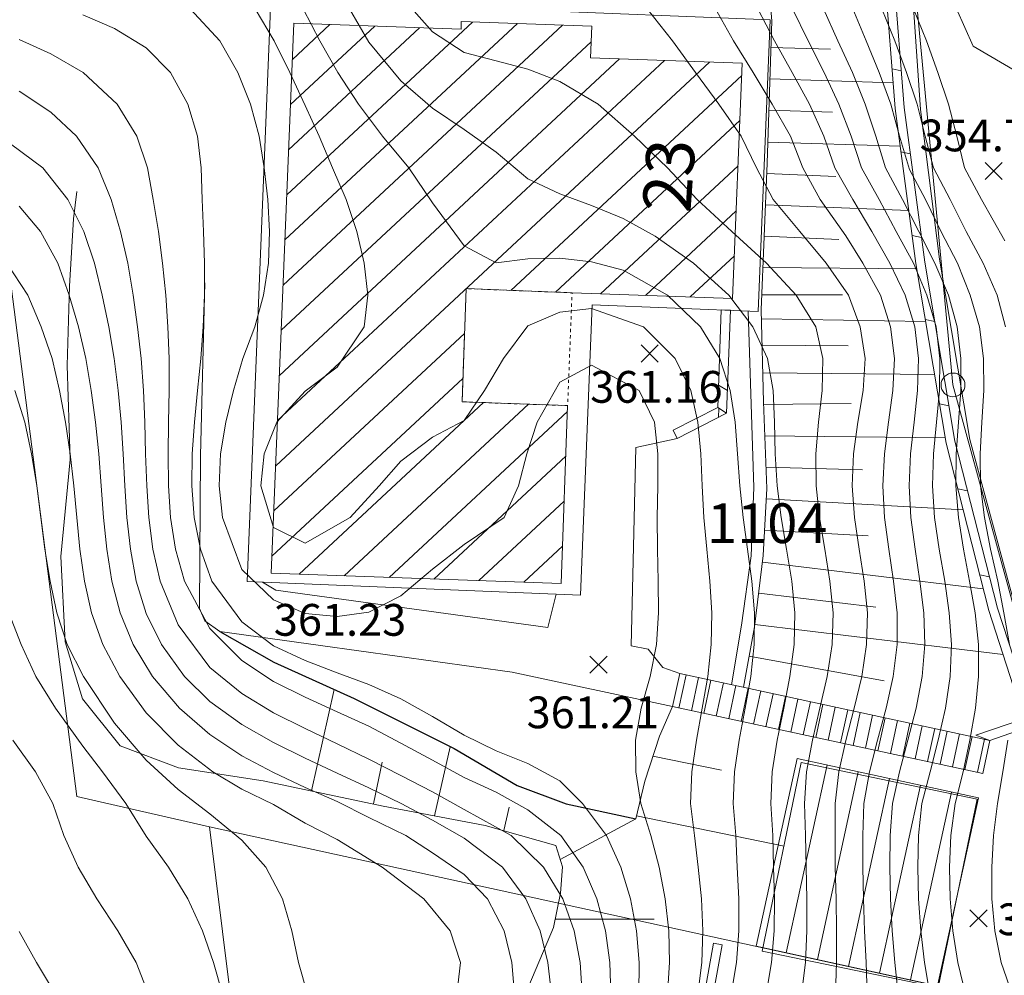
# Model space of a CAD drawing. Extents: x 3552413 to 3555542, y 5439608 to 5443594.
# Drawn here: x 3553285 to 3553316, y 5441515 to 5441545 of the extents above; entities that cross this region are included whole.
import ezdxf

# ---------------------------------------------------------------- set-up
doc = ezdxf.new("R2010")
doc.units = 0
doc.linetypes.add('15145', pattern=[0.023622, 0.015748, -0.007874])
for name, color, linetype in [('10-kataster-ALK_FLURSTUECKSGRENZE', 5, 'Continuous'), ('10-kataster-ALK_FLURSTUECKSNUMMER', 4, 'Continuous'), ('10-kataster-ALK_GEBAEUDE', 7, 'Continuous'), ('10-kataster-ALK_GEBAEUDE_HAUSNUMMER', 7, 'Continuous'), ('10-kataster-ALK_GRENZPUNKT', 7, 'Continuous'), ('10-kataster-ALK_SONSTIGE_BAUWERKE', 7, 'Continuous'), ('10-kataster-TOP_BOESCHUNG_OK', 7, 'Continuous'), ('10-kataster-TOP_BOESCHUNG_UK', 7, 'Continuous'), ('10-kataster-TOP_BOESCHUNGSSCHRAFFUR', 7, 'Continuous'), ('10-kataster-TOP_DACHFLAECHEN_WIRTSCHAFTSGEBAEUDE', 7, 'Continuous'), ('10-kataster-TOP_DACHFLAECHEN_WOHNGEBAEUDE', 7, 'Continuous'), ('10-kataster-TOP_FUSSWEG', 7, 'Continuous'), ('10-kataster-TOP_HOEHENKOTE', 7, 'Continuous'), ('10-kataster-TOP_HOEHENLINIEN_3D', 7, 'Continuous'), ('10-kataster-TOP_STRASSE', 7, 'Continuous'), ('10-kataster-TOP_STUETZMAUER', 7, 'Continuous'), ('10-kataster-TOP_TREPPE', 7, 'Continuous')]:
    doc.layers.add(name, color=color, linetype=linetype)
doc.styles.add('ARIAL', font='arial.ttf', dxfattribs={"width": 0.8})
doc.styles.add('Arial (italic)', font='ariali.ttf')

# ---------------------------------------------------------------- blocks, each defined once
blk = doc.blocks.new('GTI_62000000_45')
at = {"color": 7, "linetype": 'Continuous', "lineweight": 9, "flags": 128}
blk.add_lwpolyline([(0.375, 0, 0.414214), (0, 0.375, 0.414214), (-0.375, 0, 0.414214), (0, -0.375, 0.414214), (0.375, 0)], format="xyb", close=True, dxfattribs=at)
blk = doc.blocks.new('20470')
at = {"color": 7, "linetype": 'Continuous', "lineweight": 25}
for p, q in [((-0.27, 0.27), (0.27, -0.27)), ((0.27, 0.27), (-0.27, -0.27))]:
    blk.add_line(p, q, dxfattribs=at)

msp = doc.modelspace()

# ---------------------------------------------------------------- linework, layer by layer
at = {"layer": '10-kataster-ALK_FLURSTUECKSGRENZE', "linetype": 'Continuous', "lineweight": 9, "flags": 128}
for points in [[(3553311.64, 5441553.9), (3553312.75, 5441550.23), (3553314.37, 5441533.17), (3553317.11, 5441523.15), (3553321.95, 5441512.5), (3553327.12, 5441502.4), (3553330.31, 5441494.49), (3553331.96, 5441487.84), (3553332.16, 5441480.58), (3553332.04, 5441476.93), (3553326.6, 5441452.11), (3553331, 5441451.16), (3553334.46, 5441466.86), (3553336.53, 5441476.28), (3553336.89, 5441486.33), (3553334.58, 5441496.2), (3553329.9, 5441507.21), (3553322.96, 5441521.08), (3553320.35, 5441528.51), (3553318.59, 5441535.97), (3553317.59, 5441546.25), (3553317.87, 5441550.39), (3553320.24, 5441552.92), (3553311.64, 5441553.9)], [(3553283.19, 5441548.35), (3553286.82, 5441520.22), (3553290.99, 5441519.27), (3553321.95, 5441512.5), (3553317.11, 5441523.15), (3553314.37, 5441533.17), (3553312.75, 5441550.23), (3553298.94, 5441550.23), (3553283.19, 5441548.35)], [(3553290.99, 5441519.27), (3553294.04, 5441494.7), (3553294.77, 5441488.76), (3553332.16, 5441480.58), (3553331.96, 5441487.84), (3553330.31, 5441494.49), (3553327.12, 5441502.4), (3553321.95, 5441512.5), (3553290.99, 5441519.27)]]:
    msp.add_lwpolyline(points, close=True, dxfattribs=at)
msp.add_lwpolyline([(3553271.28, 5441400.61), (3553287.32, 5441460.57), (3553291.56, 5441489.45), (3553294.04, 5441494.7), (3553290.99, 5441519.27), (3553286.82, 5441520.22), (3553283.19, 5441548.35), (3553260.08, 5441545.66), (3553246.94, 5441552.8), (3553244.9, 5441550.28), (3553257.41, 5441509.3), (3553242.09, 5441488.01), (3553229.48, 5441470.54), (3553215.83, 5441454.6), (3553209.17, 5441446.83), (3553202, 5441438.89), (3553193.38, 5441429.33), (3553188.06, 5441423.43), (3553174.19, 5441408.06)], dxfattribs=at)
at = {"layer": '10-kataster-ALK_GEBAEUDE', "color": 7, "linetype": 'Continuous', "lineweight": 18}
for p, q in [((3553293.30183, 5441536.30998), (3553302.08797, 5441544.49141)), ((3553293.36013, 5441537.73068), (3553300.67235, 5441544.53963)), ((3553293.41844, 5441539.15139), (3553299.25672, 5441544.58785)), ((3553293.47675, 5441540.5721), (3553297.59524, 5441544.40713)), ((3553293.53505, 5441541.9928), (3553296.18263, 5441544.45816)), ((3553293.59336, 5441543.41351), (3553294.77001, 5441544.50918)), ((3553293.24352, 5441534.88927), (3553302.99021, 5441543.96513)), ((3553293.0686, 5441530.62715), (3553306.70694, 5441543.32682)), ((3553293.12691, 5441532.04786), (3553305.29362, 5441543.37719)), ((3553293.18521, 5441533.46856), (3553303.88031, 5441543.42756)), ((3553307.72451, 5441542.90794), (3553300.46199, 5441536.14527)), ((3553307.66694, 5441541.48792), (3553301.87035, 5441536.09029)), ((3553307.60937, 5441540.0679), (3553303.28184, 5441536.03821)), ((3553307.55181, 5441538.64788), (3553304.69515, 5441535.98784)), ((3553307.49424, 5441537.22786), (3553306.10846, 5441535.93746)), ((3553293.01029, 5441529.20644), (3553299.00858, 5441534.79189)), ((3553292.95199, 5441527.78574), (3553298.95693, 5441533.37738)), ((3553293.80987, 5441527.21816), (3553299.60621, 5441532.61556)), ((3553295.22239, 5441527.16705), (3553301.01878, 5441532.5645)), ((3553296.63491, 5441527.11594), (3553302.24352, 5441532.33853)), ((3553298.04743, 5441527.06483), (3553302.19304, 5441530.92511)), ((3553299.45995, 5441527.01372), (3553302.14256, 5441529.51169)), ((3553300.87247, 5441526.96261), (3553302.09208, 5441528.09828)), ((3553309.1276, 5441515.30385), (3553310.41348, 5441521.21475)), ((3553310.10475, 5441515.09128), (3553311.39063, 5441521.00218)), ((3553311.0819, 5441514.87871), (3553312.36777, 5441520.78961)), ((3553312.05904, 5441514.66614), (3553313.34492, 5441520.57703)), ((3553313.03619, 5441514.45357), (3553314.32207, 5441520.36446))]:
    msp.add_line(p, q, dxfattribs=at)
at = {"layer": '10-kataster-ALK_GEBAEUDE', "color": 7, "linetype": 'Continuous', "lineweight": 18, "flags": 128}
for points in [[(3553307.74, 5441543.29), (3553302.97, 5441543.46), (3553303.01, 5441544.46), (3553298.9, 5441544.6), (3553298.9, 5441544.36), (3553293.64, 5441544.55), (3553292.93, 5441527.25), (3553302.05, 5441526.92), (3553302.25, 5441532.52), (3553298.93, 5441532.64), (3553299.06, 5441536.2), (3553302.39, 5441536.07), (3553307.44, 5441535.89), (3553307.74, 5441543.29)], [(3553315.17, 5441520.18), (3553309.47, 5441521.42), (3553308.18, 5441515.51), (3553313.88, 5441514.27), (3553315.17, 5441520.18)]]:
    msp.add_lwpolyline(points, close=True, dxfattribs=at)
at = {"layer": '10-kataster-ALK_SONSTIGE_BAUWERKE', "color": 7, "linetype": '15145', "lineweight": 18, "flags": 128}
msp.add_lwpolyline([(3553299.06, 5441536.2), (3553298.93, 5441532.64), (3553302.25, 5441532.52), (3553302.39, 5441536.07), (3553299.06, 5441536.2)], close=True, dxfattribs=at)
at = {"layer": '10-kataster-TOP_BOESCHUNG_OK', "color": 7, "linetype": 'Continuous', "lineweight": 9, "flags": 128}
for points in [[(3553308.4, 5441546.76), (3553308.55, 5441546.08), (3553308.67, 5441544.63), (3553308.53, 5441540.15), (3553308.34, 5441535.53)], [(3553301.88, 5441518.68), (3553299.66, 5441519.31), (3553296.45, 5441519.92), (3553292.67, 5441520.72), (3553290.01, 5441521.13), (3553288.18, 5441521.82), (3553286.99, 5441523.3), (3553286.45, 5441525.09), (3553286.31, 5441527.77), (3553286.61, 5441530.82), (3553286.51, 5441533.78), (3553286.58, 5441536.28), (3553286.71, 5441538.4), (3553286.81, 5441539.26)], [(3553304.4, 5441519.52), (3553304.68, 5441520.71), (3553305.14, 5441522.12), (3553305.55, 5441523.05)], [(3553298.2, 5441503.08), (3553298.12, 5441505), (3553298.48, 5441507.17), (3553299.32, 5441510.51), (3553300.91, 5441513.99), (3553301.81, 5441516.1), (3553302.03, 5441517.18), (3553302.09, 5441518.01), (3553301.88, 5441518.68)]]:
    msp.add_lwpolyline(points, dxfattribs=at)
at = {"layer": '10-kataster-TOP_BOESCHUNG_UK', "color": 7, "linetype": 'Continuous', "lineweight": 25, "flags": 128}
msp.add_lwpolyline([(3553291.31, 5441525.41), (3553293.01, 5441524.45), (3553295.54, 5441523.31), (3553298.68, 5441521.73), (3553300.66, 5441520.57), (3553302.2, 5441519.99), (3553304.4, 5441519.52)], dxfattribs=at)
at = {"layer": '10-kataster-TOP_BOESCHUNGSSCHRAFFUR', "color": 7, "linetype": 'Continuous', "lineweight": 9}
for p, q in [((3553308.64, 5441543.79), (3553310.52, 5441543.73)), ((3553308.61, 5441542.8), (3553312.49, 5441542.68)), ((3553308.58, 5441541.81), (3553310.58, 5441541.75)), ((3553308.55, 5441540.81), (3553312.71, 5441540.68)), ((3553308.52, 5441539.82), (3553310.69, 5441539.73)), ((3553308.48, 5441538.84), (3553312.98, 5441538.66)), ((3553308.44, 5441537.85), (3553310.78, 5441537.75)), ((3553308.4, 5441536.87), (3553313.23, 5441536.82)), ((3553308.36, 5441536.01), (3553310.89, 5441536.01)), ((3553308.35, 5441535.25), (3553313.51, 5441535.17)), ((3553308.37, 5441534.42), (3553311.07, 5441534.4)), ((3553308.39, 5441533.55), (3553313.79, 5441533.5)), ((3553308.41, 5441532.56), (3553311.17, 5441532.59)), ((3553308.45, 5441531.57), (3553314.12, 5441531.51)), ((3553308.49, 5441530.58), (3553311.52, 5441530.5)), ((3553308.5, 5441529.59), (3553314.69, 5441529.24)), ((3553308.45, 5441528.6), (3553311.7, 5441528.42)), ((3553308.38, 5441527.6), (3553315.32, 5441526.76)), ((3553308.26, 5441526.62), (3553311.94, 5441526.18)), ((3553308.14, 5441525.63), (3553315.95, 5441524.69)), ((3553307.96, 5441524.64), (3553312.21, 5441523.86)), ((3553294.2, 5441520.4), (3553294.91, 5441523.59)), ((3553298.06, 5441519.61), (3553298.56, 5441521.79)), ((3553304.93, 5441521.49), (3553307.09, 5441521.05)), ((3553296.14, 5441519.99), (3553296.42, 5441521.3)), ((3553300.24, 5441519.15), (3553300.41, 5441519.89)), ((3553304.42, 5441519.62), (3553309.06, 5441518.66)), ((3553302.02, 5441518.24), (3553304.4, 5441519.52)), ((3553301.86, 5441516.36), (3553304.97, 5441516.36))]:
    msp.add_line(p, q, dxfattribs=at)
at = {"layer": '10-kataster-TOP_DACHFLAECHEN_WIRTSCHAFTSGEBAEUDE', "color": 7, "linetype": 'Continuous', "lineweight": 18, "flags": 128}
msp.add_lwpolyline([(3553313.9, 5441514.21), (3553315.13, 5441520.14), (3553309.6, 5441521.29), (3553308.37, 5441515.36), (3553313.9, 5441514.21)], close=True, dxfattribs=at)
at = {"layer": '10-kataster-TOP_DACHFLAECHEN_WOHNGEBAEUDE', "color": 7, "linetype": 'Continuous', "lineweight": 18, "flags": 128}
msp.add_lwpolyline([(3553292.17, 5441526.99), (3553292.92, 5441545.3), (3553308.62, 5441544.66), (3553308.24, 5441535.48), (3553303.02, 5441535.69), (3553302.65, 5441526.56), (3553292.17, 5441526.99)], close=True, dxfattribs=at)
at = {"layer": '10-kataster-TOP_FUSSWEG', "color": 7, "linetype": 'Continuous', "lineweight": 9, "flags": 128}
for points in [[(3553290.84, 5441536.38), (3553290.7, 5441530.95), (3553290.67, 5441526.14), (3553290.84, 5441525.75), (3553291.31, 5441525.41), (3553294.48, 5441524.97), (3553300.51, 5441524.14), (3553305.55, 5441523.05)], [(3553307.4, 5441523.74), (3553307.72, 5441525.61), (3553308.02, 5441527.79), (3553308.11, 5441529.94), (3553308.02, 5441532.57), (3553307.93, 5441535.49)], [(3553307.78, 5441523.66), (3553308.13, 5441525.56), (3553308.4, 5441527.8), (3553308.52, 5441529.91), (3553308.41, 5441532.64), (3553308.34, 5441535.53)], [(3553305.78, 5441524.09), (3553305.24, 5441524.28), (3553304.78, 5441524.86), (3553304.25, 5441524.96), (3553304.4, 5441531.2), (3553305.7, 5441531.49)], [(3553301.89, 5441526.59), (3553301.63, 5441525.54), (3553293.07, 5441526.71), (3553292.65, 5441526.97)]]:
    msp.add_lwpolyline(points, dxfattribs=at)
at = {"layer": '10-kataster-TOP_HOEHENLINIEN_3D', "color": 7, "linetype": 'Continuous', "lineweight": 5}
for points in [[(3553316.42, 5441543, 354.5), (3553315, 5441543.833, 354.5), (3553314.478, 5441545, 354.5), (3553314, 5441545.943, 354.5), (3553313.635, 5441547, 354.5), (3553313.271, 5441548, 354.5), (3553312.9, 5441549, 354.5), (3553312.533, 5441550, 354.5), (3553312.088, 5441551, 354.5), (3553311.58, 5441552, 354.5), (3553311, 5441552.912, 354.5), (3553310.161, 5441554, 354.5), (3553309.255, 5441555, 354.5), (3553308.434, 5441556, 354.5), (3553308.03, 5441557, 354.5), (3553308.287, 5441558, 354.5), (3553309, 5441558.857, 354.5), (3553309.682, 5441560, 354.5)], [(3553309.61, 5441514, 359), (3553309.728, 5441515, 359), (3553309.772, 5441516, 359), (3553309.77, 5441517, 359), (3553309.75, 5441518, 359), (3553309.733, 5441519, 359), (3553309.701, 5441520, 359), (3553309.766, 5441521, 359), (3553309.952, 5441522, 359), (3553310.18, 5441523, 359), (3553310.408, 5441524, 359), (3553310.566, 5441525, 359), (3553310.597, 5441526, 359), (3553310.501, 5441527, 359), (3553310.336, 5441528, 359), (3553310.169, 5441529, 359), (3553310.063, 5441530, 359), (3553310.057, 5441531, 359), (3553310.144, 5441532, 359), (3553310.259, 5441533, 359), (3553310.279, 5441534, 359), (3553310.061, 5441535, 359), (3553309.439, 5441536, 359), (3553308.507, 5441537, 359), (3553307.414, 5441538, 359), (3553306.326, 5441539, 359), (3553305.394, 5441540, 359), (3553304.35, 5441541, 359), (3553303.207, 5441542, 359), (3553302, 5441542.721, 359), (3553301, 5441543.104, 359), (3553300, 5441543.365, 359), (3553299, 5441543.63, 359), (3553298, 5441544.277, 359), (3553297, 5441545.415, 359)], [(3553304.486, 5441514, 361.5), (3553304.5, 5441515, 361.5), (3553304.418, 5441516, 361.5), (3553304.226, 5441517, 361.5), (3553303.922, 5441518, 361.5), (3553303.475, 5441519, 361.5), (3553302.721, 5441520, 361.5), (3553302, 5441520.715, 361.5), (3553301, 5441521.263, 361.5), (3553300, 5441521.664, 361.5), (3553299, 5441522.154, 361.5), (3553298, 5441522.736, 361.5), (3553297, 5441523.292, 361.5), (3553296, 5441523.75, 361.5), (3553295, 5441524.116, 361.5), (3553294, 5441524.505, 361.5), (3553293, 5441524.963, 361.5), (3553292, 5441525.717, 361.5), (3553291.061, 5441527, 361.5), (3553290.702, 5441528, 361.5), (3553290.509, 5441529, 361.5), (3553290.433, 5441530, 361.5), (3553290.444, 5441531, 361.5), (3553290.513, 5441532, 361.5), (3553290.614, 5441533, 361.5), (3553290.712, 5441534, 361.5), (3553290.788, 5441535, 361.5), (3553290.826, 5441536, 361.5), (3553290.825, 5441537, 361.5), (3553290.799, 5441538, 361.5), (3553290.755, 5441539, 361.5), (3553290.729, 5441540, 361.5), (3553290.612, 5441541, 361.5), (3553290.304, 5441542, 361.5), (3553289.758, 5441543, 361.5), (3553289, 5441543.774, 361.5), (3553288, 5441544.387, 361.5), (3553287, 5441544.815, 361.5)], [(3553305.387, 5441514, 361), (3553305.452, 5441515, 361), (3553305.431, 5441516, 361), (3553305.313, 5441517, 361), (3553305.125, 5441518, 361), (3553304.872, 5441519, 361), (3553304.551, 5441520, 361), (3553304.394, 5441521, 361), (3553304.389, 5441522, 361), (3553304.563, 5441523, 361), (3553304.845, 5441524, 361), (3553305.046, 5441525, 361), (3553305.106, 5441526, 361), (3553305.102, 5441527, 361), (3553305.075, 5441528, 361), (3553305.07, 5441529, 361), (3553305.091, 5441530, 361), (3553305.087, 5441531, 361), (3553304.986, 5441532, 361), (3553304.502, 5441533, 361), (3553303, 5441533.795, 361), (3553302, 5441533.26, 361), (3553301.293, 5441532, 361), (3553300.969, 5441531, 361), (3553300.708, 5441530, 361), (3553300.258, 5441529, 361), (3553299, 5441528.146, 361), (3553298, 5441527.375, 361), (3553297, 5441526.535, 361), (3553296, 5441526.027, 361), (3553295, 5441525.883, 361), (3553294, 5441525.978, 361), (3553293, 5441526.408, 361), (3553292, 5441527.366, 361), (3553291.392, 5441529, 361), (3553291.287, 5441530, 361), (3553291.335, 5441531, 361), (3553291.497, 5441532, 361), (3553291.742, 5441533, 361), (3553292.033, 5441534, 361), (3553292.414, 5441535, 361), (3553292.687, 5441536, 361), (3553292.838, 5441537, 361), (3553292.877, 5441538, 361), (3553292.818, 5441539, 361), (3553292.707, 5441540, 361), (3553292.553, 5441541, 361), (3553292.273, 5441542, 361), (3553291.881, 5441543, 361), (3553291.31, 5441544, 361), (3553290.384, 5441545, 361)], [(3553306.346, 5441514, 360.5), (3553306.468, 5441515, 360.5), (3553306.507, 5441516, 360.5), (3553306.461, 5441517, 360.5), (3553306.359, 5441518, 360.5), (3553306.243, 5441519, 360.5), (3553306.117, 5441520, 360.5), (3553306.152, 5441521, 360.5), (3553306.299, 5441522, 360.5), (3553306.481, 5441523, 360.5), (3553306.658, 5441524, 360.5), (3553306.767, 5441525, 360.5), (3553306.783, 5441526, 360.5), (3553306.722, 5441527, 360.5), (3553306.625, 5441528, 360.5), (3553306.539, 5441529, 360.5), (3553306.482, 5441530, 360.5), (3553306.438, 5441531, 360.5), (3553306.344, 5441532, 360.5), (3553306.128, 5441533, 360.5), (3553305.635, 5441534, 360.5), (3553304.634, 5441535, 360.5), (3553303, 5441535.571, 360.5), (3553302, 5441535.46, 360.5), (3553301, 5441535.03, 360.5), (3553300.233, 5441534, 360.5), (3553299.64, 5441533, 360.5), (3553299, 5441532.053, 360.5), (3553298, 5441531.532, 360.5), (3553297, 5441530.775, 360.5), (3553296.322, 5441530, 360.5), (3553295.413, 5441529, 360.5), (3553294, 5441528.197, 360.5), (3553293, 5441528.687, 360.5), (3553292.6, 5441530, 360.5), (3553292.704, 5441531, 360.5), (3553293.104, 5441532, 360.5), (3553294, 5441532.974, 360.5), (3553295, 5441533.726, 360.5), (3553295.856, 5441535, 360.5), (3553295.964, 5441536, 360.5), (3553295.854, 5441537, 360.5), (3553295.621, 5441538, 360.5), (3553295.29, 5441539, 360.5), (3553294.86, 5441540, 360.5), (3553294.434, 5441541, 360.5), (3553294, 5441541.958, 360.5), (3553293.511, 5441543, 360.5), (3553293.026, 5441544, 360.5), (3553292.427, 5441545, 360.5)], [(3553307.389, 5441514, 360), (3553307.557, 5441515, 360), (3553307.636, 5441516, 360), (3553307.635, 5441517, 360), (3553307.586, 5441518, 360), (3553307.538, 5441519, 360), (3553307.461, 5441520, 360), (3553307.495, 5441521, 360), (3553307.65, 5441522, 360), (3553307.838, 5441523, 360), (3553308.01, 5441524, 360), (3553308.114, 5441525, 360), (3553308.125, 5441526, 360), (3553308.041, 5441527, 360), (3553307.903, 5441528, 360), (3553307.766, 5441529, 360), (3553307.661, 5441530, 360), (3553307.591, 5441531, 360), (3553307.518, 5441532, 360), (3553307.366, 5441533, 360), (3553307.034, 5441534, 360), (3553306.433, 5441535, 360), (3553305.394, 5441536, 360), (3553304, 5441536.777, 360), (3553303, 5441537.045, 360), (3553302, 5441537.155, 360), (3553301, 5441537.135, 360), (3553300, 5441537.013, 360), (3553299, 5441537.548, 360), (3553298, 5441538.898, 360), (3553297.259, 5441540, 360), (3553296.43, 5441541, 360), (3553295.676, 5441542, 360), (3553295.02, 5441543, 360), (3553294.461, 5441544, 360), (3553293.928, 5441545, 360)], [(3553308.497, 5441514, 359.5), (3553308.665, 5441515, 359.5), (3553308.748, 5441516, 359.5), (3553308.757, 5441517, 359.5), (3553308.73, 5441518, 359.5), (3553308.704, 5441519, 359.5), (3553308.646, 5441520, 359.5), (3553308.68, 5441521, 359.5), (3553308.845, 5441522, 359.5), (3553309.046, 5441523, 359.5), (3553309.236, 5441524, 359.5), (3553309.371, 5441525, 359.5), (3553309.392, 5441526, 359.5), (3553309.301, 5441527, 359.5), (3553309.135, 5441528, 359.5), (3553308.964, 5441529, 359.5), (3553308.842, 5441530, 359.5), (3553308.779, 5441531, 359.5), (3553308.76, 5441532, 359.5), (3553308.716, 5441533, 359.5), (3553308.538, 5441534, 359.5), (3553308.078, 5441535, 359.5), (3553307.315, 5441536, 359.5), (3553306.205, 5441537, 359.5), (3553305, 5441537.849, 359.5), (3553304, 5441538.405, 359.5), (3553303, 5441538.816, 359.5), (3553302, 5441539.187, 359.5), (3553301, 5441539.658, 359.5), (3553300, 5441540.489, 359.5), (3553299, 5441541.21, 359.5), (3553298, 5441541.874, 359.5), (3553297, 5441542.74, 359.5), (3553296, 5441543.957, 359.5), (3553295.391, 5441545, 359.5)], [(3553310.673, 5441514, 358.5), (3553310.71, 5441515, 358.5), (3553310.711, 5441516, 358.5), (3553310.691, 5441517, 358.5), (3553310.668, 5441518, 358.5), (3553310.661, 5441519, 358.5), (3553310.66, 5441520, 358.5), (3553310.783, 5441521, 358.5), (3553311, 5441521.982, 358.5), (3553311.261, 5441523, 358.5), (3553311.5, 5441524, 358.5), (3553311.653, 5441525, 358.5), (3553311.676, 5441526, 358.5), (3553311.574, 5441527, 358.5), (3553311.414, 5441528, 358.5), (3553311.27, 5441529, 358.5), (3553311.199, 5441530, 358.5), (3553311.238, 5441531, 358.5), (3553311.379, 5441532, 358.5), (3553311.54, 5441533, 358.5), (3553311.603, 5441534, 358.5), (3553311.453, 5441535, 358.5), (3553311.081, 5441536, 358.5), (3553310.382, 5441537, 358.5), (3553309.551, 5441538, 358.5), (3553308.712, 5441539, 358.5), (3553308.194, 5441540, 358.5), (3553307.71, 5441541, 358.5), (3553307.008, 5441542, 358.5), (3553306.269, 5441543, 358.5), (3553305.548, 5441544, 358.5), (3553304.756, 5441545, 358.5)], [(3553311.674, 5441514, 358), (3553311.635, 5441515, 358), (3553311.592, 5441516, 358), (3553311.558, 5441517, 358), (3553311.531, 5441518, 358), (3553311.532, 5441519, 358), (3553311.568, 5441520, 358), (3553311.748, 5441521, 358), (3553311.998, 5441522, 358), (3553312.267, 5441523, 358), (3553312.491, 5441524, 358), (3553312.615, 5441525, 358), (3553312.61, 5441526, 358), (3553312.502, 5441527, 358), (3553312.349, 5441528, 358), (3553312.216, 5441529, 358), (3553312.161, 5441530, 358), (3553312.212, 5441531, 358), (3553312.345, 5441532, 358), (3553312.482, 5441533, 358), (3553312.527, 5441534, 358), (3553312.401, 5441535, 358), (3553312.09, 5441536, 358), (3553311.532, 5441537, 358), (3553311, 5441537.862, 358), (3553310.193, 5441539, 358), (3553309.643, 5441540, 358), (3553309.258, 5441541, 358), (3553308.684, 5441542, 358), (3553308.088, 5441543, 358), (3553307.468, 5441544, 358), (3553306.899, 5441545, 358)], [(3553312.646, 5441514, 357.5), (3553312.54, 5441515, 357.5), (3553312.46, 5441516, 357.5), (3553312.409, 5441517, 357.5), (3553312.383, 5441518, 357.5), (3553312.391, 5441519, 357.5), (3553312.464, 5441520, 357.5), (3553312.69, 5441521, 357.5), (3553312.954, 5441522, 357.5), (3553313.211, 5441523, 357.5), (3553313.402, 5441524, 357.5), (3553313.486, 5441525, 357.5), (3553313.452, 5441526, 357.5), (3553313.332, 5441527, 357.5), (3553313.175, 5441528, 357.5), (3553313.043, 5441529, 357.5), (3553312.99, 5441530, 357.5), (3553313.033, 5441531, 357.5), (3553313.148, 5441532, 357.5), (3553313.258, 5441533, 357.5), (3553313.285, 5441534, 357.5), (3553313.167, 5441535, 357.5), (3553312.865, 5441536, 357.5), (3553312.387, 5441537, 357.5), (3553311.814, 5441538, 357.5), (3553311.215, 5441539, 357.5), (3553310.659, 5441540, 357.5), (3553310.306, 5441541, 357.5), (3553309.853, 5441542, 357.5), (3553309.312, 5441543, 357.5), (3553308.761, 5441544, 357.5), (3553308.233, 5441545, 357.5)], [(3553313.646, 5441514, 357), (3553313.476, 5441515, 357), (3553313.359, 5441516, 357), (3553313.289, 5441517, 357), (3553313.268, 5441518, 357), (3553313.286, 5441519, 357), (3553313.394, 5441520, 357), (3553313.653, 5441521, 357), (3553313.9, 5441522, 357), (3553314.13, 5441523, 357), (3553314.279, 5441524, 357), (3553314.318, 5441525, 357), (3553314.254, 5441526, 357), (3553314.111, 5441527, 357), (3553313.938, 5441528, 357), (3553313.792, 5441529, 357), (3553313.726, 5441530, 357), (3553313.753, 5441531, 357), (3553313.851, 5441532, 357), (3553313.946, 5441533, 357), (3553313.961, 5441534, 357), (3553313.836, 5441535, 357), (3553313.552, 5441536, 357), (3553313.124, 5441537, 357), (3553312.582, 5441538, 357), (3553312.051, 5441539, 357), (3553311.491, 5441540, 357), (3553311.169, 5441541, 357), (3553310.782, 5441542, 357), (3553310.316, 5441543, 357), (3553309.82, 5441544, 357), (3553309.322, 5441545, 357)], [(3553314.763, 5441514, 356.5), (3553314.526, 5441515, 356.5), (3553314.368, 5441516, 356.5), (3553314.283, 5441517, 356.5), (3553314.264, 5441518, 356.5), (3553314.3, 5441519, 356.5), (3553314.434, 5441520, 356.5), (3553314.688, 5441521, 356.5), (3553314.899, 5441522, 356.5), (3553315.082, 5441523, 356.5), (3553315.176, 5441524, 356.5), (3553315.168, 5441525, 356.5), (3553315.062, 5441526, 356.5), (3553314.894, 5441527, 356.5), (3553314.704, 5441528, 356.5), (3553314.544, 5441529, 356.5), (3553314.461, 5441530, 356.5), (3553314.469, 5441531, 356.5), (3553314.543, 5441532, 356.5), (3553314.616, 5441533, 356.5), (3553314.621, 5441534, 356.5), (3553314.5, 5441535, 356.5), (3553314.225, 5441536, 356.5), (3553313.8, 5441537, 356.5), (3553313.3, 5441538, 356.5), (3553312.781, 5441539, 356.5), (3553312.247, 5441540, 356.5), (3553311.938, 5441541, 356.5), (3553311.61, 5441542, 356.5), (3553311.208, 5441543, 356.5), (3553310.752, 5441544, 356.5), (3553310.297, 5441545, 356.5)], [(3553316.147, 5441525, 356), (3553315.971, 5441526, 356), (3553315.78, 5441527, 356), (3553315.554, 5441528, 356), (3553315.356, 5441529, 356), (3553315.235, 5441530, 356), (3553315.221, 5441531, 356), (3553315.276, 5441532, 356), (3553315.338, 5441533, 356), (3553315.334, 5441534, 356), (3553315.199, 5441535, 356), (3553314.908, 5441536, 356), (3553314.511, 5441537, 356), (3553314, 5441537.989, 356), (3553313.509, 5441539, 356), (3553313, 5441539.946, 356), (3553312.691, 5441541, 356), (3553312.413, 5441542, 356), (3553312.046, 5441543, 356), (3553311.639, 5441544, 356), (3553311.216, 5441545, 356)], [(3553316.016, 5441535, 355.5), (3553315.754, 5441536, 355.5), (3553315.32, 5441537, 355.5), (3553314.784, 5441538, 355.5), (3553314.286, 5441539, 355.5), (3553313.757, 5441540, 355.5), (3553313.499, 5441541, 355.5), (3553313.244, 5441542, 355.5), (3553312.906, 5441543, 355.5), (3553312.536, 5441544, 355.5), (3553312.134, 5441545, 355.5)], [(3553316, 5441537.7, 355), (3553315.266, 5441539, 355), (3553314.727, 5441540, 355), (3553314.492, 5441541, 355), (3553314.23, 5441542, 355), (3553313.888, 5441543, 355), (3553313.535, 5441544, 355), (3553313.132, 5441545, 355)], [(3553303.607, 5441514, 362), (3553303.577, 5441515, 362), (3553303.441, 5441516, 362), (3553303.174, 5441517, 362), (3553302.734, 5441518, 362), (3553302.032, 5441519, 362), (3553301, 5441519.799, 362), (3553300, 5441520.358, 362), (3553299, 5441520.817, 362), (3553298, 5441521.371, 362), (3553297, 5441521.904, 362), (3553296, 5441522.435, 362), (3553295, 5441522.89, 362), (3553294, 5441523.348, 362), (3553293, 5441523.838, 362), (3553292, 5441524.502, 362), (3553291, 5441525.511, 362), (3553290.201, 5441527, 362), (3553289.913, 5441528, 362), (3553289.764, 5441529, 362), (3553289.698, 5441530, 362), (3553289.684, 5441531, 362), (3553289.699, 5441532, 362), (3553289.716, 5441533, 362), (3553289.714, 5441534, 362), (3553289.678, 5441535, 362), (3553289.611, 5441536, 362), (3553289.509, 5441537, 362), (3553289.383, 5441538, 362), (3553289.216, 5441539, 362), (3553289.042, 5441540, 362), (3553288.705, 5441541, 362), (3553288.086, 5441542, 362), (3553287.017, 5441543, 362), (3553286, 5441543.586, 362), (3553285, 5441544.038, 362)], [(3553302.712, 5441514, 362.5), (3553302.642, 5441515, 362.5), (3553302.452, 5441516, 362.5), (3553302.101, 5441517, 362.5), (3553301.488, 5441518, 362.5), (3553300.479, 5441519, 362.5), (3553299, 5441519.817, 362.5), (3553298, 5441520.373, 362.5), (3553297, 5441520.881, 362.5), (3553296, 5441521.402, 362.5), (3553295, 5441521.881, 362.5), (3553294, 5441522.36, 362.5), (3553293, 5441522.851, 362.5), (3553292, 5441523.461, 362.5), (3553291, 5441524.285, 362.5), (3553290, 5441525.626, 362.5), (3553289.434, 5441527, 362.5), (3553289.21, 5441528, 362.5), (3553289.083, 5441529, 362.5), (3553289.016, 5441530, 362.5), (3553288.979, 5441531, 362.5), (3553288.951, 5441532, 362.5), (3553288.909, 5441533, 362.5), (3553288.834, 5441534, 362.5), (3553288.727, 5441535, 362.5), (3553288.588, 5441536, 362.5), (3553288.414, 5441537, 362.5), (3553288.192, 5441538, 362.5), (3553287.893, 5441539, 362.5), (3553287.486, 5441540, 362.5), (3553286.805, 5441541, 362.5), (3553286, 5441541.752, 362.5), (3553285, 5441542.411, 362.5)], [(3553301.739, 5441514, 363), (3553301.633, 5441515, 363), (3553301.384, 5441516, 363), (3553300.936, 5441517, 363), (3553300.204, 5441518, 363), (3553299, 5441518.916, 363), (3553298, 5441519.474, 363), (3553297.013, 5441520, 363), (3553296, 5441520.495, 363), (3553295, 5441520.954, 363), (3553294, 5441521.427, 363), (3553293, 5441521.919, 363), (3553292, 5441522.49, 363), (3553291, 5441523.213, 363), (3553290.2, 5441524, 363), (3553289.479, 5441525, 363), (3553289, 5441525.985, 363), (3553288.686, 5441527, 363), (3553288.499, 5441528, 363), (3553288.391, 5441529, 363), (3553288.325, 5441530, 363), (3553288.272, 5441531, 363), (3553288.209, 5441532, 363), (3553288.12, 5441533, 363), (3553287.993, 5441534, 363), (3553287.82, 5441535, 363), (3553287.615, 5441536, 363), (3553287.366, 5441537, 363), (3553287.039, 5441538, 363), (3553286.528, 5441539, 363), (3553285.745, 5441540, 363), (3553284.398, 5441541, 363)], [(3553300.581, 5441514, 363.5), (3553300.494, 5441515, 363.5), (3553300.253, 5441516, 363.5), (3553299.727, 5441517, 363.5), (3553299, 5441517.768, 363.5), (3553298, 5441518.449, 363.5), (3553297.165, 5441519, 363.5), (3553296, 5441519.566, 363.5), (3553295, 5441520.071, 363.5), (3553294, 5441520.502, 363.5), (3553293, 5441520.974, 363.5), (3553292, 5441521.504, 363.5), (3553291, 5441522.176, 363.5), (3553290.041, 5441523, 363.5), (3553289.19, 5441524, 363.5), (3553288.582, 5441525, 363.5), (3553288.178, 5441526, 363.5), (3553287.92, 5441527, 363.5), (3553287.754, 5441528, 363.5), (3553287.652, 5441529, 363.5), (3553287.578, 5441530, 363.5), (3553287.502, 5441531, 363.5), (3553287.403, 5441532, 363.5), (3553287.266, 5441533, 363.5), (3553287.094, 5441534, 363.5), (3553286.864, 5441535, 363.5), (3553286.576, 5441536, 363.5), (3553286.218, 5441537, 363.5), (3553285.668, 5441538, 363.5), (3553285, 5441538.793, 363.5)], [(3553298.769, 5441514, 364), (3553298.883, 5441515, 364), (3553298.554, 5441516, 364), (3553297.729, 5441517, 364), (3553296.418, 5441518, 364), (3553295, 5441518.875, 364), (3553294, 5441519.381, 364), (3553293, 5441519.972, 364), (3553292, 5441520.455, 364), (3553291.094, 5441521, 364), (3553290, 5441521.837, 364), (3553289, 5441522.86, 364), (3553288.163, 5441524, 364), (3553287.63, 5441525, 364), (3553287.273, 5441526, 364), (3553287.055, 5441527, 364), (3553286.914, 5441528, 364), (3553286.81, 5441529, 364), (3553286.717, 5441530, 364), (3553286.607, 5441531, 364), (3553286.458, 5441532, 364), (3553286.267, 5441533, 364), (3553286.039, 5441534, 364), (3553285.693, 5441535, 364), (3553285.276, 5441536, 364), (3553284.611, 5441537, 364)], [(3553294.071, 5441514, 364.5), (3553293.791, 5441515, 364.5), (3553293.576, 5441516, 364.5), (3553293.282, 5441517, 364.5), (3553292.755, 5441518, 364.5), (3553292, 5441518.854, 364.5), (3553291, 5441519.678, 364.5), (3553290, 5441520.44, 364.5), (3553289, 5441521.367, 364.5), (3553288, 5441522.526, 364.5), (3553287.021, 5441524, 364.5), (3553286.514, 5441525, 364.5), (3553286.185, 5441526, 364.5), (3553285.977, 5441527, 364.5), (3553285.813, 5441528, 364.5), (3553285.687, 5441529, 364.5), (3553285.554, 5441530, 364.5), (3553285.389, 5441531, 364.5), (3553285.175, 5441532, 364.5), (3553284.869, 5441533, 364.5)], [(3553291.392, 5441514, 365), (3553291.113, 5441515, 365), (3553290.77, 5441516, 365), (3553290.311, 5441517, 365), (3553289.699, 5441518, 365), (3553289, 5441518.975, 365), (3553288.361, 5441520, 365), (3553287.622, 5441521, 365), (3553287, 5441521.803, 365), (3553286.148, 5441523, 365), (3553285.528, 5441524, 365), (3553285.061, 5441525, 365), (3553284.673, 5441526, 365)], [(3553289.067, 5441514, 365.5), (3553288.685, 5441515, 365.5), (3553288.103, 5441516, 365.5), (3553287.439, 5441517, 365.5), (3553286.862, 5441518, 365.5), (3553286.408, 5441519, 365.5), (3553286.065, 5441520, 365.5), (3553285.51, 5441521, 365.5), (3553284.807, 5441522, 365.5)], [(3553316.228, 5441514, 356), (3553315.88, 5441515, 356), (3553315.69, 5441516, 356), (3553315.596, 5441517, 356), (3553315.591, 5441518, 356), (3553315.646, 5441519, 356), (3553315.767, 5441520, 356), (3553315.937, 5441521, 356), (3553316.094, 5441522, 356)], [(3553286.143, 5441514, 366), (3553285.545, 5441515, 366), (3553285, 5441515.975, 366)]]:
    msp.add_polyline3d(points, dxfattribs=at)
at = {"layer": '10-kataster-TOP_STRASSE', "color": 7, "linetype": 'Continuous', "lineweight": 9, "flags": 128}
msp.add_lwpolyline([(3553331.84, 5441488.5), (3553331.3, 5441491.18), (3553330.38, 5441494.37), (3553329.39, 5441497.11), (3553328.67, 5441499), (3553327.55, 5441501.84), (3553325.18, 5441506.53), (3553322.59, 5441511.52), (3553320.44, 5441515.76), (3553318.6, 5441519.67), (3553317.36, 5441522.68), (3553316.29, 5441526.31), (3553314.9, 5441531.45), (3553313.95, 5441537.13), (3553313.35, 5441541.84), (3553313.06, 5441545.97), (3553312.88, 5441550.05), (3553312.03, 5441551.09)], dxfattribs=at)
at = {"layer": '10-kataster-TOP_STUETZMAUER', "color": 7, "linetype": 'Continuous', "lineweight": 9}
for p, q in [((3553312.45353, 5441543.11802), (3553312.74012, 5441543.05717)), ((3553312.73206, 5441540.50313), (3553313.02474, 5441540.44098)), ((3553313.08239, 5441537.873), (3553313.3758, 5441537.81069)), ((3553313.49603, 5441535.22941), (3553313.79452, 5441535.16603)), ((3553306.99538, 5441533.16838), (3553307.27637, 5441532.99197)), ((3553306.99259, 5441532.1488), (3553307.0076, 5441532.43583)), ((3553313.94167, 5441532.57904), (3553314.2418, 5441532.5153)), ((3553314.51869, 5441529.90076), (3553314.82951, 5441529.83476)), ((3553315.21105, 5441527.19799), (3553315.51922, 5441527.13255))]:
    msp.add_line(p, q, dxfattribs=at)
at = {"layer": '10-kataster-TOP_STUETZMAUER', "color": 7, "linetype": 'Continuous', "lineweight": 9, "flags": 128}
for points in [[(3553316.96, 5441522.49), (3553315.77, 5441526.15), (3553314.43, 5441531.4), (3553313.48, 5441537.03), (3553312.83, 5441541.9), (3553312.51, 5441546.02), (3553312.42, 5441549.96), (3553312.14, 5441549.84), (3553312.23, 5441546.01), (3553312.55, 5441541.87), (3553313.2, 5441536.99), (3553314.15, 5441531.34), (3553315.5, 5441526.07), (3553316.6, 5441522.67), (3553316.96, 5441522.49)], [(3553307.25, 5441532.28), (3553307.37, 5441535.52), (3553307.08, 5441535.53), (3553306.97, 5441532.46), (3553307.25, 5441532.28)], [(3553305.7, 5441531.49), (3553307.25, 5441532.28), (3553306.97, 5441532.46), (3553305.57, 5441531.75), (3553305.7, 5441531.49)], [(3553315.53, 5441521.99), (3553316.96, 5441522.49), (3553316.6, 5441522.67), (3553315.09, 5441522.15), (3553315.53, 5441521.99)], [(3553303.32, 5441497.8), (3553303.84, 5441500.12), (3553304.49, 5441503.1), (3553305.58, 5441507.74), (3553306.61, 5441512.79), (3553307.11, 5441515.56), (3553306.84, 5441515.61), (3553306.34, 5441512.84), (3553305.32, 5441507.8), (3553304.23, 5441503.16), (3553303.58, 5441500.18), (3553303.06, 5441497.86), (3553303.32, 5441497.8)]]:
    msp.add_lwpolyline(points, close=True, dxfattribs=at)
at = {"layer": '10-kataster-TOP_TREPPE', "color": 7, "linetype": 'Continuous', "lineweight": 9}
for p, q in [((3553305.75145, 5441523.00665), (3553305.97571, 5441524.04785)), ((3553306.1425, 5441522.92251), (3553306.36674, 5441523.96362)), ((3553306.53355, 5441522.83837), (3553306.75777, 5441523.8794)), ((3553306.9246, 5441522.75423), (3553307.14881, 5441523.79518)), ((3553307.31565, 5441522.67009), (3553307.53984, 5441523.71096)), ((3553307.7067, 5441522.58595), (3553307.93087, 5441523.62674)), ((3553308.09776, 5441522.50181), (3553308.32191, 5441523.54251)), ((3553308.48881, 5441522.41767), (3553308.71294, 5441523.45829)), ((3553308.87986, 5441522.33354), (3553309.10397, 5441523.37407)), ((3553309.27091, 5441522.2494), (3553309.495, 5441523.28985)), ((3553309.66196, 5441522.16526), (3553309.88604, 5441523.20562)), ((3553310.05301, 5441522.08112), (3553310.27707, 5441523.1214)), ((3553310.44406, 5441521.99698), (3553310.6681, 5441523.03718)), ((3553310.83511, 5441521.91284), (3553311.05913, 5441522.95296)), ((3553311.22616, 5441521.8287), (3553311.45017, 5441522.86873)), ((3553311.61721, 5441521.74456), (3553311.8412, 5441522.78451)), ((3553312.00826, 5441521.66042), (3553312.23223, 5441522.70029)), ((3553312.39931, 5441521.57628), (3553312.62327, 5441522.61607)), ((3553312.79036, 5441521.49214), (3553313.0143, 5441522.53184)), ((3553313.18141, 5441521.408), (3553313.40533, 5441522.44762)), ((3553313.57246, 5441521.32386), (3553313.79636, 5441522.3634)), ((3553313.96351, 5441521.23972), (3553314.1874, 5441522.27918)), ((3553314.35456, 5441521.15558), (3553314.57843, 5441522.19495)), ((3553314.74561, 5441521.07144), (3553314.96946, 5441522.11073)), ((3553315.13666, 5441520.9873), (3553315.36049, 5441522.02651))]:
    msp.add_line(p, q, dxfattribs=at)
at = {"layer": '10-kataster-TOP_TREPPE', "color": 7, "linetype": 'Continuous', "lineweight": 9, "flags": 128}
msp.add_lwpolyline([(3553305.78, 5441524.09), (3553315.53, 5441521.99), (3553315.31, 5441520.95), (3553305.55, 5441523.05), (3553305.78, 5441524.09)], close=True, dxfattribs=at)

# ---------------------------------------------------------------- block references
at = {"layer": '10-kataster-ALK_GRENZPUNKT', "color": 252, "true_color": 0x848484}
msp.add_blockref('GTI_62000000_45', (3553314.37, 5441533.17), dxfattribs=at)
at = {"layer": '10-kataster-TOP_HOEHENKOTE', "color": 30, "true_color": 0xff7f00}
for p in [(3553315.65, 5441539.9), (3553304.83, 5441534.16), (3553303.22, 5441524.37), (3553315.17, 5441516.39)]:
    msp.add_blockref('20470', p, dxfattribs=at)

# ---------------------------------------------------------------- texts
at = {"layer": '10-kataster-ALK_FLURSTUECKSNUMMER', "color": 7, "insert": (3553306.63524, 5441529.4463), "char_height": 1.25, "attachment_point": 1, "line_spacing_factor": 0.967741, "style": 'Arial (italic)'}
msp.add_mtext('1104', dxfattribs=at)
at = {"layer": '10-kataster-ALK_GEBAEUDE_HAUSNUMMER', "color": 7, "insert": (3553305.63104, 5441539.74209), "char_height": 1.515245, "attachment_point": 5, "rotation": 86, "line_spacing_factor": 0.967741, "style": 'ARIAL'}
msp.add_mtext('23', dxfattribs=at)
at = {"layer": '10-kataster-TOP_HOEHENKOTE', "color": 250, "true_color": 0x333333, "char_height": 1, "attachment_point": 1, "line_spacing_factor": 0.967741, "style": 'ARIAL'}
for s, insert in [('354.78', (3553313.32, 5441541.52)), ('361.16', (3553302.96, 5441533.61)), ('361.23', (3553293.01, 5441526.28)), ('361.21', (3553300.96, 5441523.37)), ('356.00', (3553315.77, 5441516.86))]:
    msp.add_mtext(s, dxfattribs=dict(at, insert=insert))

doc.saveas('drawing.dxf')
